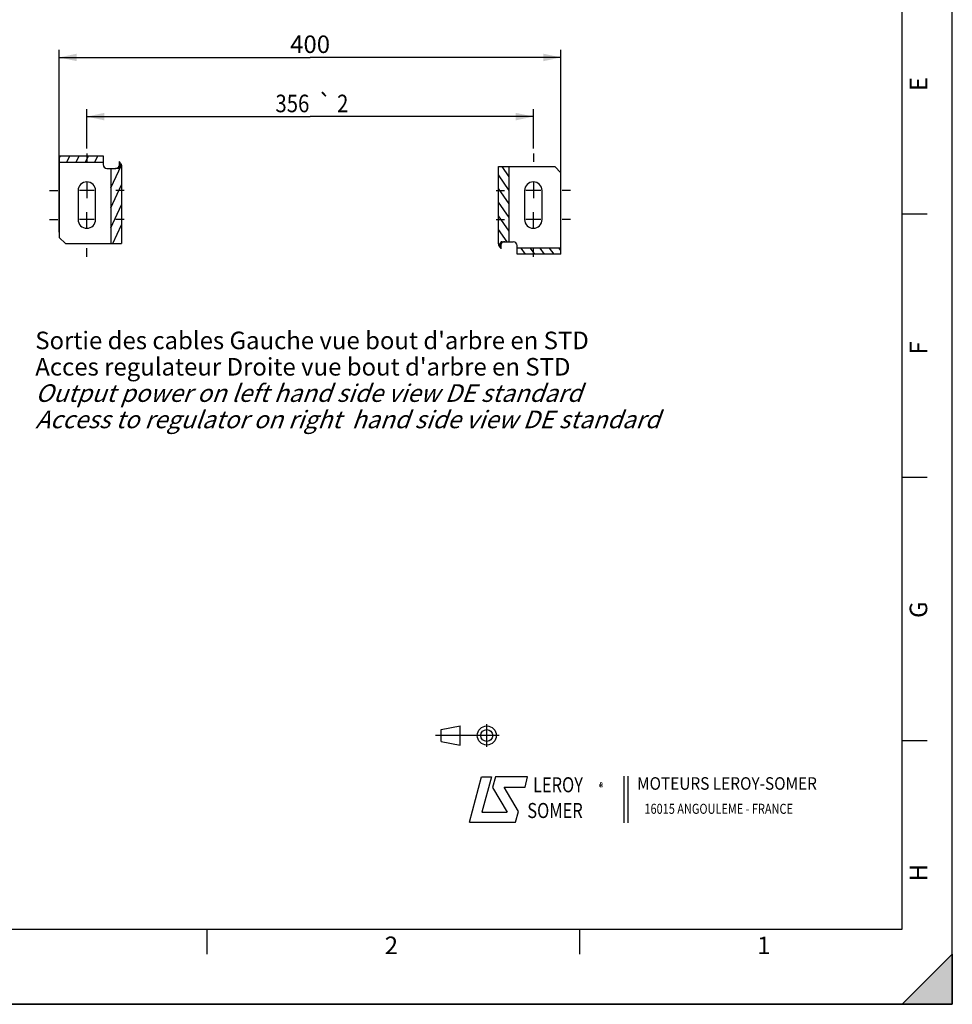
# Model space of a CAD drawing. Units: millimetres. Extents: x 0 to 594, y 0 to 420.
# Drawn here: x 408 to 594, y 0 to 196 of the extents above; entities that cross this region are included whole.
import ezdxf
from ezdxf.enums import TextEntityAlignment as Align

# ---------------------------------------------------------------- set-up
doc = ezdxf.new("R2010")
doc.units = ezdxf.units.MM
doc.header["$LTSCALE"] = 32.67
doc.linetypes.add('CENTER', pattern=[0.6, 0.375, -0.075, 0.075, -0.075])
doc.linetypes.add('HIDDEN', pattern=[0.2, 0.1, -0.1])
doc.layers.get('0').update_dxf_attribs({"linetype": 'CONTINUOUS'})
for name, color, linetype in [('DEFAULT_1', 7, 'CENTER'), ('DEFAULT_2', 8, 'HIDDEN'), ('SOLIDES', 7, 'CONTINUOUS')]:
    doc.layers.add(name, color=color, linetype=linetype)
doc.styles.get("Standard").update_dxf_attribs({"font": 'txt', "width": 0.85})
doc.styles.add('TEXTSTYLE_1', font='gdt', dxfattribs={"width": 0.8})
doc.styles.add('TEXTSTYLE_2', font='txt', dxfattribs={"width": 0.8})
doc.styles.add('TEXTSTYLE_3', font='txt')
doc.styles.add('TEXTSTYLE_4', font='txt', dxfattribs={"width": 0.9})
doc.styles.add('TEXTSTYLE_5', font='gdt', dxfattribs={"width": 0.85})
doc.dimstyles.new('DIMSTYLE_4', dxfattribs={"dimtxt": 3.5, "dimasz": 3.5, "dimexe": 0.18, "dimexo": 0.0625, "dimgap": 0.09, "dimtad": 1, "dimdec": 4, "dimlfac": 4, "dimdsep": 46, "dimtxsty": 'STANDARD', "dimblk": '_FILLED', "dimblk1": '_FILLED', "dimblk2": '_FILLED', "dimcen": 0.09, "dimclrt": 5, "dimadec": 0, "dimazin": 0, "dimtp": 0.0001, "dimtm": 0.0001, "dimtfac": 1, "dimtdec": 4, "dimtofl": 0, "dimtmove": 0, "dimatfit": 3, "dimldrblk": '_FILLED', "dimfxl": 1, "dimtolj": 1, "dimarcsym": 0})
doc.dimstyles.new('DIMSTYLE_9', dxfattribs={"dimtxt": 3.5, "dimasz": 3.5, "dimexe": 0.18, "dimexo": 0.0625, "dimgap": 0.09, "dimtad": 1, "dimdec": 4, "dimlfac": 4, "dimdsep": 46, "dimtxsty": 'STANDARD', "dimblk": '_FILLED', "dimblk1": '_FILLED', "dimblk2": '_FILLED', "dimcen": 0.09, "dimclrt": 5, "dimadec": 0, "dimazin": 0, "dimtol": 1, "dimtp": 2, "dimtm": 2, "dimtfac": 1, "dimtdec": 4, "dimtofl": 0, "dimtmove": 0, "dimatfit": 3, "dimldrblk": '_FILLED', "dimfxl": 1, "dimtolj": 1, "dimarcsym": 0})

# ---------------------------------------------------------------- blocks, each defined once
blk = doc.blocks.new('MARGEA2_BL0', base_point=(296.99996, 210.000076))
at = {"color": 7, "linetype": 'CONTINUOUS'}
for p, q in [((594, 0.000078), (594.000002, 420.000076)), ((594.000002, 0.000076), (594.000002, 420.000076)), ((584.000002, 15.000076), (584.000002, 405.000076)), ((589.000002, 157.500076), (584.000002, 157.500076)), ((589.000002, 105.000076), (584.000002, 105.000076)), ((589.000002, 52.500076), (584.000002, 52.500076)), ((15.000002, 15.000076), (584.000002, 15.000076)), ((445.500002, 10.000076), (445.500002, 15.000076)), ((519.750002, 10.000076), (519.750002, 15.000076)), ((584.000002, 0.000076), (594.000002, 10.000076)), ((594.000002, 10.000076), (584.000002, 0.000076)), ((594.000002, 10.000076), (594.000002, 0.000076)), ((594.000002, 0.000076), (-0.000082, 0.000078)), ((594.000002, 0.000076), (0.000002, 0.000076)), ((594.000002, 0.000076), (584.000002, 0.000076))]:
    blk.add_line(p, q, dxfattribs=at)
blk.add_solid([(584.000002, 0.000076), (594.000002, 10.000076), (594.000002, 0.000076)], dxfattribs=at)
at = {"color": 5, "linetype": 'CONTINUOUS', "style": 'TEXTSTYLE_3', "oblique": 0.00001872}
for s, p in [('E', (589.000002, 182.000076)), ('F', (589.000002, 129.500076)), ('G', (589.000002, 77.000076)), ('H', (589.000002, 24.500076))]:
    blk.add_text(s, height=3.5, rotation=90, dxfattribs=at).set_placement(p)
for s, p in [('2', (480.875002, 10.000076)), ('1', (555.125002, 10.000076))]:
    blk.add_text(s, height=3.5, dxfattribs=at).set_placement(p)
blk = doc.blocks.new('LOGO_BL2', base_point=(535.84, 40.83))
at = {"color": 4, "linetype": 'CONTINUOUS'}
for p, q in [((497.76, 36.3), (500.16, 45.3)), ((500.16, 45.3), (502.16, 45.3)), ((502.16, 45.3), (500.26, 38.3)), ((502.96, 45.3), (502.36, 43.2)), ((509.36, 45.3), (502.96, 45.3)), ((508.86, 43.3), (509.36, 45.3)), ((528.5, 45.47), (528.5, 36.19)), ((529.32, 45.47), (529.32, 36.19)), ((502.36, 43.2), (505.26, 38.3)), ((504.66, 43.3), (508.86, 43.3)), ((507.56, 38.4), (504.66, 43.3)), ((500.26, 38.3), (505.26, 38.3)), ((506.96, 36.3), (507.56, 38.4)), ((497.76, 36.3), (506.96, 36.3))]:
    blk.add_line(p, q, dxfattribs=at)
at = {"color": 4, "linetype": 'CONTINUOUS', "style": 'TEXTSTYLE_2', "oblique": 20, "width": 0.8}
for s, height, p in [('LEROY', 3, (510.43, 42.25)), ('R', 1, (523.7, 43.23)), ('SOMER', 3, (509.29, 37.12))]:
    blk.add_text(s, height=height, dxfattribs=at).set_placement(p)
at = {"color": 4, "linetype": 'CONTINUOUS'}
for s, height, style, width, p in [('MOTEURS LEROY-SOMER', 2.5, 'TEXTSTYLE_4', 0.9, (531.17, 42.76)), ('16015 ANGOULEME - FRANCE', 2, 'TEXTSTYLE_2', 0.8, (532.64, 37.96))]:
    blk.add_text(s, height=height, dxfattribs=dict(at, style=style, width=width)).set_placement(p)
at = {"color": 4, "linetype": 'CONTINUOUS', "style": 'TEXTSTYLE_1'}
blk.add_text('e', height=1, dxfattribs=at).set_placement((523.54, 43.26))
blk = doc.blocks.new('ISO_BL3', base_point=(497.34, 53.58))
at = {"color": 4, "linetype": 'CONTINUOUS'}
for p, q in [((492.14, 54.76), (495.93, 55.48)), ((495.93, 51.67), (495.93, 55.48)), ((501.22, 51.3), (501.22, 55.85)), ((503.68, 53.58), (491, 53.58)), ((492.14, 52.39), (492.14, 54.76)), ((492.14, 52.39), (495.93, 51.67))]:
    blk.add_line(p, q, dxfattribs=at)
for radius in [1.9, 1.18]:
    blk.add_circle((501.22, 53.58), radius, dxfattribs=at)
blk = doc.blocks.new('_FILLED')
at = {"color": 0, "linetype": 'BYBLOCK'}
blk.add_solid([(0, 0), (-1, 0.214), (-1, -0.214)], dxfattribs=at)
blk = doc.blocks.new('*D29')
at = {"color": 2, "linetype": 'CONTINUOUS'}
for p, q in [((416, 153.86), (416, 190.21)), ((416, 188.71), (466, 188.71)), ((516, 188.71), (466, 188.71)), ((516, 151.73), (516, 190.21))]:
    blk.add_line(p, q, dxfattribs=at)
at = {"color": 2, "linetype": 'CONTINUOUS', "xscale": 3.5, "yscale": 3.5, "zscale": 3.5, "rotation": 180}
blk.add_blockref('_FILLED', (416, 188.71), dxfattribs=at)
at = {"color": 2, "linetype": 'CONTINUOUS', "xscale": 3.5, "yscale": 3.5, "zscale": 3.5}
blk.add_blockref('_FILLED', (516, 188.71), dxfattribs=at)
at = {"color": 5, "linetype": 'CONTINUOUS', "insert": (466, 193.09), "char_height": 3.5, "width": 8.925, "attachment_point": 2, "line_spacing_factor": 0.9}
blk.add_mtext('400', dxfattribs=at)
blk = doc.blocks.new('*D30')
at = {"color": 2, "linetype": 'CONTINUOUS'}
for p, q in [((421.5, 170.59), (421.5, 178.42)), ((421.5, 176.92), (466, 176.92)), ((510.5, 176.92), (466, 176.92)), ((510.5, 170.59), (510.5, 178.42))]:
    blk.add_line(p, q, dxfattribs=at)
at = {"color": 2, "linetype": 'CONTINUOUS', "xscale": 3.5, "yscale": 3.5, "zscale": 3.5, "rotation": 180}
blk.add_blockref('_FILLED', (421.5, 176.92), dxfattribs=at)
at = {"color": 2, "linetype": 'CONTINUOUS', "xscale": 3.5, "yscale": 3.5, "zscale": 3.5}
blk.add_blockref('_FILLED', (510.5, 176.92), dxfattribs=at)
at = {"color": 5, "linetype": 'CONTINUOUS', "width": 0.85}
for s, p in [('356', (462.47, 177.79)), ('2', (472.5, 177.79))]:
    blk.add_text(s, height=3.5, dxfattribs=at).set_placement(p, align=Align.CENTER)
at = {"color": 5, "linetype": 'CONTINUOUS', "style": 'TEXTSTYLE_5'}
blk.add_text('`', height=3.5, dxfattribs=at).set_placement((468.97, 177.79), align=Align.CENTER)

msp = doc.modelspace()

# ---------------------------------------------------------------- hatches: boundary and pattern name
at = {"linetype": 'CONTINUOUS'}
h = msp.add_hatch(dxfattribs=at)
h.set_pattern_fill('default__5', color=2, scale=1.689287, angle=245, style=0, pattern_type=0)
h.set_pattern_definition([(245, (0, 0), (1.5310143, -0.713924), [])])
edge = h.paths.add_edge_path()
edge.add_spline(control_points=[(427.205604, 166.605482), (427.279105, 166.606749), (427.415883, 166.620674), (427.591997, 166.679816), (427.734195, 166.764982), (427.838627, 166.870849), (427.8997, 166.987801), (427.913023, 167.065837), (427.91271, 167.105482)], knot_values=[0, 0, 0, 0, 0.1666666667, 0.3333333333, 0.5, 0.6666666667, 0.8333333333, 1, 1, 1, 1], degree=3, periodic=0)
edge.add_line((427.91271, 167.105482), (427.91271, 167.990701))
edge.add_spline(control_points=[(427.91271, 167.990701), (428.004657, 167.897929), (428.163956, 167.710822), (428.327941, 167.421132), (428.420498, 167.135428), (428.440982, 166.948281), (428.440385, 166.855482)], knot_values=[0, 0, 0, 0, 0.25, 0.5, 0.75, 1, 1, 1, 1], degree=3, periodic=0)
edge.add_line((428.440385, 166.855482), (428.440385, 151.605482))
edge.add_line((428.440385, 151.605482), (426.294516, 151.605482))
edge.add_line((426.294516, 151.605482), (426.294516, 166.605482))
edge.add_line((426.294516, 166.605482), (427.205604, 166.605482))
h.paths.add_polyline_path([(424.748497, 169.105482), (424.748497, 167.855482), (415.998497, 167.855482), (415.998497, 169.105482)])
h = msp.add_hatch(dxfattribs=at)
h.set_pattern_fill('default__4', color=2, scale=1.556107, angle=125, style=0, pattern_type=0)
h.set_pattern_definition([(125, (0, 0), (-1.274688, -0.892546), [])])
edge = h.paths.add_edge_path()
edge.add_spline(control_points=[(504.79139, 151.980482), (504.717889, 151.979216), (504.581111, 151.965291), (504.404996, 151.906149), (504.262798, 151.820983), (504.158367, 151.715116), (504.097294, 151.598164), (504.083971, 151.520128), (504.084283, 151.480482)], knot_values=[0, 0, 0, 0, 0.1666666667, 0.3333333333, 0.5, 0.6666666667, 0.8333333333, 1, 1, 1, 1], degree=3, periodic=0)
edge.add_line((504.084283, 151.480482), (504.084283, 150.595264))
edge.add_spline(control_points=[(504.084283, 150.595264), (503.992337, 150.688036), (503.833038, 150.875143), (503.669053, 151.164833), (503.576496, 151.450537), (503.556012, 151.637684), (503.556608, 151.730482)], knot_values=[0, 0, 0, 0, 0.25, 0.5, 0.75, 1, 1, 1, 1], degree=3, periodic=0)
edge.add_line((503.556608, 151.730482), (503.556608, 166.980482))
edge.add_line((503.556608, 166.980482), (505.702478, 166.980482))
edge.add_line((505.702478, 166.980482), (505.702478, 151.980482))
edge.add_line((505.702478, 151.980482), (504.79139, 151.980482))
h.paths.add_polyline_path([(507.248497, 149.480482), (507.248497, 150.730482), (515.998497, 150.730482), (515.998497, 149.480482)])

# ---------------------------------------------------------------- linework, layer by layer
at = {"color": 7, "linetype": 'CONTINUOUS'}
for p, q in [((594, 0), (594, 420)), ((415.998497, 169.105482), (415.998497, 167.855482)), ((415.998497, 169.105482), (424.748497, 169.105482)), ((424.748497, 169.105482), (424.748497, 167.855482)), ((415.998497, 167.855482), (424.748497, 167.855482)), ((427.91271, 167.990701), (427.91271, 167.105482)), ((428.440385, 166.855482), (428.440385, 151.605482)), ((503.556608, 166.980482), (514.748497, 166.980482)), ((503.556608, 151.730482), (503.556608, 166.980482)), ((505.702478, 151.980482), (505.702478, 166.980482)), ((515.998497, 165.730482), (514.748497, 166.980482)), ((425.498497, 166.605482), (427.205604, 166.605482)), ((426.294516, 166.605482), (426.294516, 151.605482)), ((419.748497, 162.167982), (419.748497, 156.417982)), ((423.248497, 156.417982), (423.248497, 162.167982)), ((508.748497, 162.167982), (508.748497, 156.417982)), ((512.248497, 156.417982), (512.248497, 162.167982)), ((415.998497, 152.855482), (417.248497, 151.605482)), ((417.248497, 151.605482), (428.440385, 151.605482)), ((504.084283, 150.595264), (504.084283, 151.480482)), ((504.79139, 151.980482), (506.498497, 151.980482)), ((515.998497, 150.730482), (507.248497, 150.730482)), ((507.248497, 149.480482), (507.248497, 150.730482)), ((515.998497, 149.480482), (507.248497, 149.480482)), ((515.998497, 149.480482), (515.998497, 150.730482)), ((0, 0), (594, 0))]:
    msp.add_line(p, q, dxfattribs=at)
at = {"color": 2, "linetype": 'CONTINUOUS'}
for p, q in [((422.983497, 162.167982), (420.013497, 162.167982)), ((421.498497, 162.167982), (421.498497, 160.682982)), ((511.983497, 162.167982), (509.013497, 162.167982)), ((510.498497, 162.167982), (510.498497, 160.682982)), ((421.498497, 156.417982), (421.498497, 157.902982)), ((510.498497, 156.417982), (510.498497, 157.902982)), ((422.983497, 156.417982), (420.013497, 156.417982)), ((511.983497, 156.417982), (509.013497, 156.417982))]:
    msp.add_line(p, q, dxfattribs=at)
at = {"color": 7, "linetype": 'CONTINUOUS'}
for points in [[(427.205604, 166.605482), (427.277431, 166.608723), (427.34591, 166.615912), (427.411041, 166.62705), (427.472957, 166.642446), (427.531526, 166.66179), (427.586345, 166.684153), (427.637439, 166.709493), (427.684784, 166.737852), (427.727901, 166.768432), (427.766777, 166.801305), (427.801425, 166.836397), (427.8314, 166.872697), (427.856539, 166.910172), (427.877006, 166.948854), (427.892852, 166.987818), (427.904093, 167.026757), (427.910712, 167.065978), (427.91271, 167.105482)], [(427.91271, 167.990701), (428.000536, 167.897588), (428.08012, 167.803794), (428.151462, 167.709317), (428.214423, 167.613858), (428.269141, 167.517717), (428.316036, 167.421796), (428.355007, 167.326294), (428.386153, 167.231011), (428.410192, 167.136258), (428.427364, 167.042137), (428.437428, 166.948545), (428.440385, 166.855482)], [(504.084283, 150.595264), (503.996457, 150.688377), (503.916874, 150.782171), (503.845532, 150.876648), (503.782571, 150.972107), (503.727852, 151.068248), (503.680957, 151.164169), (503.641987, 151.259671), (503.61084, 151.354953), (503.586801, 151.449707), (503.56963, 151.543828), (503.559566, 151.63742), (503.556608, 151.730482)], [(504.79139, 151.980482), (504.719563, 151.977242), (504.651084, 151.970053), (504.585953, 151.958915), (504.524036, 151.943519), (504.465468, 151.924175), (504.410649, 151.901811), (504.359554, 151.876472), (504.312209, 151.848112), (504.269093, 151.817533), (504.230217, 151.78466), (504.195569, 151.749568), (504.165593, 151.713268), (504.140454, 151.675793), (504.119987, 151.637111), (504.104142, 151.598147), (504.092901, 151.559208), (504.086281, 151.519986), (504.084283, 151.480482)]]:
    msp.add_lwpolyline(points, dxfattribs=at)
for centre, radius, start, end in [((425.498497, 167.355482), 0.75, 180, 270), ((421.498497, 162.167982), 1.75, 0, 180), ((510.498497, 162.167982), 1.75, 0, 180), ((421.498497, 156.417982), 1.75, 180, 360), ((510.498497, 156.417982), 1.75, 180, 360), ((506.498497, 151.230482), 0.75, 0, 90)]:
    msp.add_arc(centre, radius, start, end, dxfattribs=at)
at = {"layer": 'DEFAULT_1', "color": 2, "linetype": 'CENTER'}
for p, q in [((421.498497, 169.592982), (421.498497, 167.917982)), ((510.498497, 169.592982), (510.498497, 167.917982)), ((421.498497, 163.842982), (421.498497, 162.167982)), ((510.498497, 163.842982), (510.498497, 162.167982)), ((414.073497, 162.167982), (415.748497, 162.167982)), ((428.923497, 162.167982), (427.248497, 162.167982)), ((503.073497, 162.167982), (504.748497, 162.167982)), ((517.923497, 162.167982), (516.248497, 162.167982)), ((414.073497, 156.417982), (415.748497, 156.417982)), ((421.498497, 154.742982), (421.498497, 156.417982)), ((428.923497, 156.417982), (427.248497, 156.417982)), ((503.073497, 156.417982), (504.748497, 156.417982)), ((510.498497, 154.742982), (510.498497, 156.417982)), ((517.923497, 156.417982), (516.248497, 156.417982)), ((421.498497, 148.992982), (421.498497, 150.667982)), ((510.498497, 148.992982), (510.498497, 150.667982))]:
    msp.add_line(p, q, dxfattribs=at)
at = {"layer": 'DEFAULT_2', "color": 8, "linetype": 'HIDDEN'}
for p, q in [((427.721091, 166.605482), (427.205604, 166.605482)), ((504.275902, 151.980482), (504.79139, 151.980482))]:
    msp.add_line(p, q, dxfattribs=at)
for points in [[(427.721091, 166.605482), (427.757808, 166.607592), (427.793622, 166.613362), (427.828533, 166.622791), (427.862773, 166.636018), (427.896109, 166.652904), (427.927852, 166.673037), (427.95798, 166.69649), (427.986515, 166.723191), (428.012828, 166.752504), (428.036711, 166.784218), (428.058373, 166.818544), (428.077815, 166.855482)], [(427.91271, 167.990701), (427.949234, 167.898427), (427.982479, 167.804558), (428.012448, 167.709096), (428.039154, 167.611941), (428.062583, 167.513192), (428.082688, 167.413143), (428.099454, 167.31189), (428.112897, 167.209337), (428.123016, 167.105482)], [(428.077815, 166.855482), (428.093919, 166.893153), (428.106797, 166.932781), (428.116286, 166.974116), (428.122239, 167.016885), (428.124521, 167.060783), (428.123016, 167.105482)], [(503.919179, 151.730482), (503.903075, 151.692811), (503.890197, 151.653184), (503.880707, 151.611848), (503.874754, 151.56908), (503.872472, 151.525182), (503.873978, 151.480482)], [(504.084283, 150.595264), (504.04776, 150.687538), (504.014514, 150.781407), (503.984546, 150.876869), (503.95784, 150.974024), (503.934411, 151.072773), (503.914306, 151.172822), (503.89754, 151.274075), (503.884097, 151.376628), (503.873978, 151.480482)], [(504.275902, 151.980482), (504.239186, 151.978372), (504.203372, 151.972603), (504.16846, 151.963174), (504.134221, 151.949947), (504.100884, 151.933061), (504.069141, 151.912928), (504.039013, 151.889475), (504.010479, 151.862774), (503.984166, 151.833461), (503.960282, 151.801747), (503.93862, 151.767421), (503.919179, 151.730482)]]:
    msp.add_lwpolyline(points, dxfattribs=at)
at = {"layer": 'SOLIDES', "color": 7, "linetype": 'CONTINUOUS'}
for p, q in [((415.998497, 167.855482), (415.998497, 152.855482)), ((424.748497, 167.855482), (424.748497, 167.355482)), ((515.998497, 150.730482), (515.998497, 165.730482)), ((507.248497, 150.730482), (507.248497, 151.230482))]:
    msp.add_line(p, q, dxfattribs=at)
at = {"layer": 'SOLIDES', "color": 8, "linetype": 'HIDDEN'}
for p, q in [((415.998497, 167.855482), (424.748497, 167.855482)), ((515.998497, 150.730482), (507.248497, 150.730482))]:
    msp.add_line(p, q, dxfattribs=at)

# ---------------------------------------------------------------- block references
at = {"color": 2, "linetype": 'CONTINUOUS'}
msp.add_blockref('MARGEA2_BL0', (296.99996, 210.000076), dxfattribs=at)
at = {"color": 4, "linetype": 'CONTINUOUS'}
for name, p in [('ISO_BL3', (497.336076, 53.575651)), ('LOGO_BL2', (535.841927, 40.833598))]:
    msp.add_blockref(name, p, dxfattribs=at)

# ---------------------------------------------------------------- texts
at = {"color": 5, "linetype": 'CONTINUOUS', "insert": (411.227426, 134.062833), "char_height": 3.5, "width": 166.6, "attachment_point": 1, "line_spacing_factor": 0.9}
msp.add_mtext("Sortie des cables Gauche vue bout d'arbre en STD\\PAcces regulateur Droite vue bout d'arbre en STD\\P\\Q20.0;Output power on left hand side view DE standard\\PAccess to regulator on right  hand side view DE standard", dxfattribs=at)

# ---------------------------------------------------------------- dimensions: what is measured, and where the dimension line sits
at = {"color": 2, "linetype": 'CONTINUOUS'}
for base, p1, p2, dimstyle, picture, middle in [((515.998497, 188.711775), (415.998497, 153.855482), (515.998497, 151.730482), 'DIMSTYLE_4', '*D29', (461.535997, 191.336775)), ((510.498497, 176.919282), (421.498497, 170.592982), (510.498497, 170.592982), 'DIMSTYLE_9', '*D30', (463.023497, 179.544282))]:
    dim = msp.add_linear_dim(base=base, p1=p1, p2=p2, dimstyle=dimstyle, dxfattribs=at)
    dim.commit()
    dim.dimension.update_dxf_attribs({"geometry": picture, "text_midpoint": middle, "dimtype": 160})

doc.saveas('drawing.dxf')
